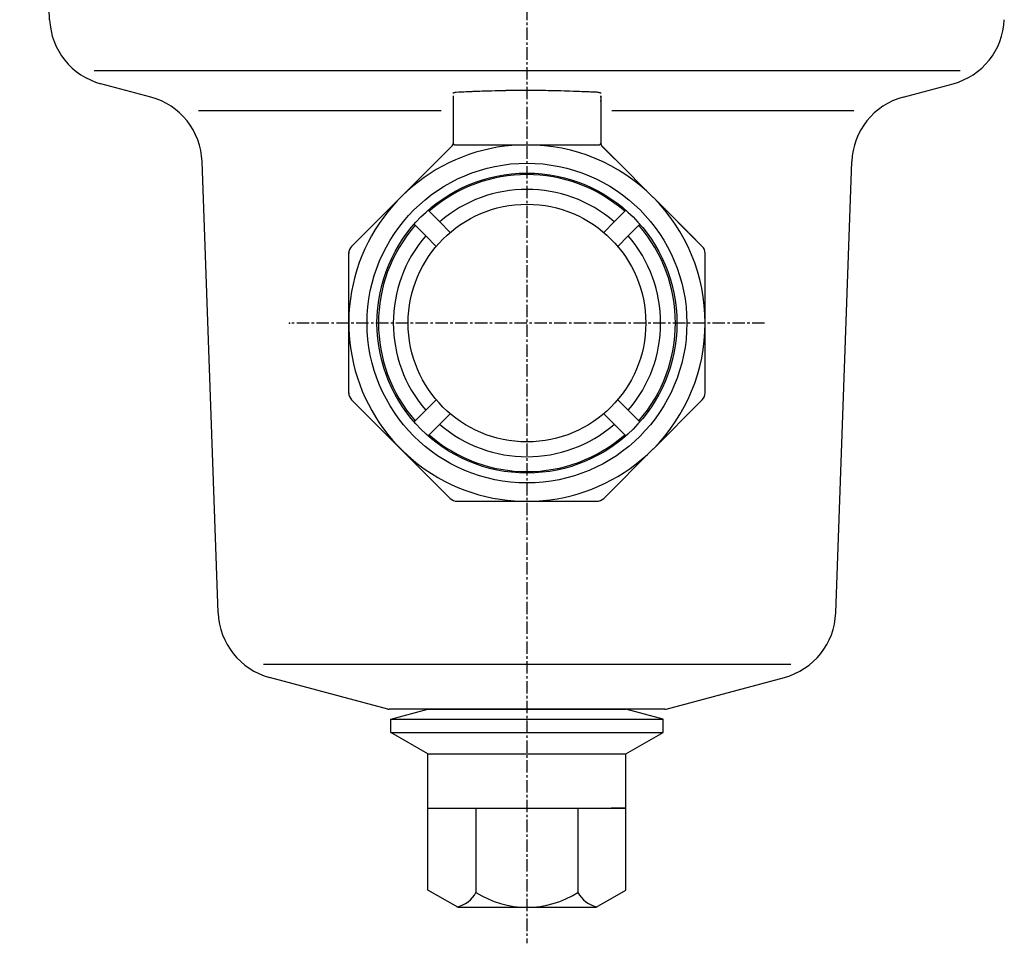
# Model space of a CAD drawing. Extents: x -771 to -142, y 33 to 506.
# Drawn here: x -469 to -370, y 79 to 172 of the extents above; entities that cross this region are included whole.
import ezdxf

# ---------------------------------------------------------------- set-up
doc = ezdxf.new("R2010")
doc.units = 0
doc.header["$MEASUREMENT"] = 0
doc.linetypes.add('DOT_CENTER', pattern=[2, 1.25, -0.25, 0.25, -0.25])
doc.layers.get('0').update_dxf_attribs({"linetype": 'CONTINUOUS'})
doc.layers.add('MO_001_VIEW_CV', color=7, linetype='CONTINUOUS')

# ---------------------------------------------------------------- blocks, each defined once
blk = doc.blocks.new('95536831')
at = {"color": 2}
blk.add_point((-441.846, 141.788), dxfattribs=at)
at = {"layer": 'MO_001_VIEW_CV', "color": 2, "linetype": 'DOT_CENTER'}
for p, q in [((-417.846, 323.638), (-417.846, 79.149)), ((-393.846, 141.788), (-441.846, 141.788))]:
    blk.add_line(p, q, dxfattribs=at)
at = {"layer": 'MO_001_VIEW_CV', "color": 2, "linetype": 'CONTINUOUS'}
for p, q in [((-466.06, 172.427), (-469.084, 244.82)), ((-461.559, 167.288), (-374.077, 167.288)), ((-455.844, 164.609), (-460.878, 165.957)), ((-424.738, 165.098), (-424.992, 165.086)), ((-424.587, 165.105), (-424.738, 165.098)), ((-424.459, 165.111), (-424.587, 165.105)), ((-424.398, 165.114), (-424.459, 165.111)), ((-424.361, 165.116), (-424.398, 165.114)), ((-424.323, 165.118), (-424.361, 165.116)), ((-424.238, 165.122), (-424.323, 165.118)), ((-423.987, 165.133), (-424.238, 165.122)), ((-423.837, 165.139), (-423.987, 165.133)), ((-423.711, 165.145), (-423.837, 165.139)), ((-423.65, 165.148), (-423.711, 165.145)), ((-423.613, 165.149), (-423.65, 165.148)), ((-423.596, 165.15), (-423.613, 165.149)), ((-423.558, 165.151), (-423.596, 165.15)), ((-423.431, 165.156), (-423.558, 165.151)), ((-423.317, 165.161), (-423.431, 165.156)), ((-423.138, 165.167), (-423.317, 165.161)), ((-422.874, 165.177), (-423.138, 165.167)), ((-422.614, 165.187), (-422.874, 165.177)), ((-422.384, 165.196), (-422.614, 165.187)), ((-422.262, 165.2), (-422.384, 165.196)), ((-422.158, 165.204), (-422.262, 165.2)), ((-422.135, 165.205), (-422.158, 165.204)), ((-422.086, 165.207), (-422.135, 165.205)), ((-421.974, 165.209), (-422.086, 165.207)), ((-421.87, 165.212), (-421.974, 165.209)), ((-421.703, 165.216), (-421.87, 165.212)), ((-421.441, 165.223), (-421.703, 165.216)), ((-421.055, 165.233), (-421.441, 165.223)), ((-420.721, 165.242), (-421.055, 165.233)), ((-420.416, 165.249), (-420.721, 165.242)), ((-420.244, 165.254), (-420.416, 165.249)), ((-420.071, 165.258), (-420.244, 165.254)), ((-420.009, 165.259), (-420.071, 165.258)), ((-419.976, 165.26), (-420.009, 165.259)), ((-419.927, 165.261), (-419.976, 165.26)), ((-419.817, 165.262), (-419.927, 165.261)), ((-419.715, 165.263), (-419.817, 165.262)), ((-419.55, 165.264), (-419.715, 165.263)), ((-419.292, 165.267), (-419.55, 165.264)), ((-418.91, 165.27), (-419.292, 165.267)), ((-418.58, 165.273), (-418.91, 165.27)), ((-418.28, 165.275), (-418.58, 165.273)), ((-418.11, 165.277), (-418.28, 165.275)), ((-417.94, 165.278), (-418.11, 165.277)), ((-417.878, 165.279), (-417.94, 165.278)), ((-417.845, 165.279), (-417.878, 165.279)), ((-417.801, 165.279), (-417.845, 165.279)), ((-417.757, 165.279), (-417.801, 165.279)), ((-417.708, 165.278), (-417.757, 165.279)), ((-417.595, 165.278), (-417.708, 165.278)), ((-417.492, 165.277), (-417.595, 165.278)), ((-417.331, 165.276), (-417.492, 165.277)), ((-417.093, 165.275), (-417.331, 165.276)), ((-416.859, 165.273), (-417.093, 165.275)), ((-416.652, 165.272), (-416.859, 165.273)), ((-416.543, 165.271), (-416.652, 165.272)), ((-416.449, 165.271), (-416.543, 165.271)), ((-416.429, 165.271), (-416.449, 165.271)), ((-416.376, 165.27), (-416.429, 165.271)), ((-416.254, 165.268), (-416.376, 165.27)), ((-416.143, 165.266), (-416.254, 165.268)), ((-415.97, 165.263), (-416.143, 165.266)), ((-415.714, 165.258), (-415.97, 165.263)), ((-415.463, 165.254), (-415.714, 165.258)), ((-415.24, 165.25), (-415.463, 165.254)), ((-415.123, 165.248), (-415.24, 165.25)), ((-415.022, 165.246), (-415.123, 165.248)), ((-415, 165.246), (-415.022, 165.246)), ((-414.978, 165.245), (-415, 165.246)), ((-414.933, 165.244), (-414.978, 165.245)), ((-414.782, 165.239), (-414.933, 165.244)), ((-414.642, 165.234), (-414.782, 165.239)), ((-414.416, 165.227), (-414.642, 165.234)), ((-414.062, 165.215), (-414.416, 165.227)), ((-413.54, 165.198), (-414.062, 165.215)), ((-413.143, 165.185), (-413.54, 165.198)), ((-412.773, 165.173), (-413.143, 165.185)), ((-412.554, 165.165), (-412.773, 165.173)), ((-412.313, 165.157), (-412.554, 165.165)), ((-412.208, 165.154), (-412.313, 165.157)), ((-412.123, 165.151), (-412.208, 165.154)), ((-412.078, 165.149), (-412.123, 165.151)), ((-412.04, 165.148), (-412.078, 165.149)), ((-411.955, 165.144), (-412.04, 165.148)), ((-411.704, 165.133), (-411.955, 165.144)), ((-411.555, 165.126), (-411.704, 165.133)), ((-411.428, 165.12), (-411.555, 165.126)), ((-411.368, 165.118), (-411.428, 165.12)), ((-411.33, 165.116), (-411.368, 165.118)), ((-411.293, 165.114), (-411.33, 165.116)), ((-411.207, 165.11), (-411.293, 165.114)), ((-410.953, 165.098), (-411.207, 165.11)), ((-410.802, 165.091), (-410.953, 165.098)), ((-379.847, 164.609), (-374.813, 165.957)), ((-425.308, 165.017), (-425.299, 165.029)), ((-425.305, 165.007), (-425.308, 165.017)), ((-425.301, 164.997), (-425.305, 165.007)), ((-425.301, 164.721), (-425.301, 159.913)), ((-425.299, 165.029), (-425.288, 165.042)), ((-425.288, 165.042), (-425.243, 165.057)), ((-425.243, 165.057), (-425.197, 165.071)), ((-425.197, 165.071), (-425.175, 165.074)), ((-425.175, 165.074), (-425.153, 165.077)), ((-425.079, 165.082), (-425.116, 165.08)), ((-424.992, 165.086), (-425.079, 165.082)), ((-410.674, 165.085), (-410.802, 165.091)), ((-410.612, 165.082), (-410.674, 165.085)), ((-410.575, 165.08), (-410.612, 165.082)), ((-410.538, 165.077), (-410.517, 165.073)), ((-410.517, 165.073), (-410.477, 165.064)), ((-410.477, 165.064), (-410.437, 165.055)), ((-410.437, 165.055), (-410.417, 165.05)), ((-410.417, 165.05), (-410.403, 165.04)), ((-410.403, 165.04), (-410.389, 165.031)), ((-410.386, 165.004), (-410.39, 164.997)), ((-410.39, 164.594), (-410.39, 164.721)), ((-410.39, 164.721), (-410.39, 159.913)), ((-410.39, 164.227), (-410.39, 164.269)), ((-410.39, 164.167), (-410.39, 164.183)), ((-410.389, 165.031), (-410.386, 165.021)), ((-410.386, 165.021), (-410.383, 165.012)), ((-410.383, 165.012), (-410.386, 165.004)), ((-451.035, 163.269), (-426.518, 163.269)), ((-410.39, 163.88), (-410.39, 163.888)), ((-409.259, 163.269), (-384.846, 163.269)), ((-430.573, 154.516), (-425.343, 159.746)), ((-428.165, 156.925), (-425.389, 159.701)), ((-425.106, 159.788), (-417.852, 159.788)), ((-417.839, 159.788), (-410.585, 159.788)), ((-410.39, 159.913), (-410.39, 159.948)), ((-410.348, 159.746), (-408.852, 158.251)), ((-407.547, 156.946), (-410.302, 159.701)), ((-405.12, 154.519), (-408.852, 158.251)), ((-449.03, 112.515), (-450.661, 158.097)), ((-386.661, 112.515), (-385.03, 158.097)), ((-407.547, 156.946), (-407.526, 156.925)), ((-435.553, 149.537), (-430.573, 154.516)), ((-405.12, 154.519), (-405.115, 154.514)), ((-400.138, 149.537), (-405.115, 154.514)), ((-427.721, 153.079), (-427.827, 153.185)), ((-407.97, 153.079), (-407.864, 153.185)), ((-427.721, 153.079), (-426.658, 152.015)), ((-407.97, 153.079), (-409.033, 152.015)), ((-429.136, 151.664), (-429.242, 151.77)), ((-429.136, 151.664), (-428.072, 150.601)), ((-425.594, 150.951), (-426.658, 152.015)), ((-410.097, 150.951), (-409.033, 152.015)), ((-406.555, 151.664), (-407.619, 150.601)), ((-406.555, 151.664), (-406.449, 151.77)), ((-402.215, 151.613), (-402.647, 152.046)), ((-402.215, 151.613), (-401.804, 151.203)), ((-401.6, 150.999), (-401.804, 151.203)), ((-435.553, 149.537), (-434.339, 150.751)), ((-427.008, 149.537), (-428.072, 150.601)), ((-408.683, 149.537), (-407.619, 150.601)), ((-401.543, 150.942), (-401.55, 150.948)), ((-401.498, 150.897), (-401.484, 150.883)), ((-401.462, 150.861), (-401.44, 150.839)), ((-400.138, 149.537), (-401.397, 150.796)), ((-435.846, 148.83), (-435.846, 148.931)), ((-435.846, 141.788), (-435.846, 148.83)), ((-399.846, 148.83), (-399.846, 148.931)), ((-399.846, 141.793), (-399.846, 148.83)), ((-435.846, 134.747), (-435.846, 141.788)), ((-399.846, 141.793), (-399.846, 141.784)), ((-399.846, 134.747), (-399.846, 141.784)), ((-435.846, 134.688), (-435.846, 134.747)), ((-399.846, 134.688), (-399.846, 134.747)), ((-430.573, 129.061), (-435.553, 134.04)), ((-428.072, 132.976), (-427.008, 134.04)), ((-407.619, 132.976), (-408.683, 134.04)), ((-405.115, 129.063), (-400.138, 134.04)), ((-429.136, 131.913), (-428.072, 132.976)), ((-426.658, 131.562), (-425.594, 132.626)), ((-409.033, 131.562), (-410.097, 132.626)), ((-406.555, 131.913), (-407.619, 132.976)), ((-429.242, 131.807), (-429.136, 131.913)), ((-427.721, 130.498), (-426.658, 131.562)), ((-407.97, 130.498), (-409.033, 131.562)), ((-406.449, 131.807), (-406.555, 131.913)), ((-427.827, 130.392), (-427.721, 130.498)), ((-407.864, 130.392), (-407.97, 130.498)), ((-430.573, 129.061), (-426.839, 125.326)), ((-410.097, 124.081), (-405.12, 129.058)), ((-405.115, 129.063), (-405.12, 129.058)), ((-426.839, 125.326), (-425.594, 124.081)), ((-425.555, 124.042), (-425.594, 124.081)), ((-424.887, 123.788), (-417.846, 123.788)), ((-417.846, 123.788), (-410.804, 123.788)), ((-410.136, 124.042), (-410.097, 124.081)), ((-444.457, 107.344), (-391.179, 107.344)), ((-431.909, 102.806), (-443.847, 106.004)), ((-403.782, 102.806), (-391.844, 106.004)), ((-411.165, 102.788), (-431.78, 102.788)), ((-431.596, 101.784), (-427.846, 102.788)), ((-427.846, 102.788), (-407.845, 102.788)), ((-403.911, 102.788), (-411.165, 102.788)), ((-404.095, 101.784), (-407.845, 102.788)), ((-431.596, 101.784), (-404.096, 101.784)), ((-431.596, 100.454), (-431.596, 101.784)), ((-404.096, 100.454), (-404.096, 101.784)), ((-431.596, 100.454), (-404.096, 100.454)), ((-427.846, 98.289), (-431.596, 100.454)), ((-407.845, 98.289), (-404.095, 100.454)), ((-427.846, 98.288), (-407.846, 98.288)), ((-427.846, 84.522), (-427.846, 98.288)), ((-407.846, 84.522), (-407.846, 98.288)), ((-427.846, 92.788), (-426.345, 92.788)), ((-427.842, 92.785), (-407.849, 92.785)), ((-422.996, 92.785), (-422.996, 84.288)), ((-412.694, 92.785), (-412.694, 84.288)), ((-407.846, 92.788), (-409.346, 92.788)), ((-424.843, 82.788), (-427.846, 84.522)), ((-410.848, 82.789), (-407.846, 84.522)), ((-424.843, 82.788), (-410.848, 82.788))]:
    blk.add_line(p, q, dxfattribs=at)
for radius in [16.15, 15.15, 12]:
    blk.add_circle((-417.846, 141.788), radius, dxfattribs=at)
for centre, radius, start, end in [((-459.066, 172.719), 7, -177.60802, -105), ((-376.625, 172.719), 7, -75, -2.39198), ((-457.656, 157.847), 7, 2.04813, 75), ((-378.035, 157.847), 7, 105, 177.95187), ((-417.846, 141.788), 18, 90.01984, -45.0128), ((-425.601, 159.913), 0.3, -45, 0), ((-425.462, 159.881), 0.178, -48.66965, 16.95925), ((-425.089, 159.985), 0.209, -165.57639, -138.10107), ((-425.112, 159.971), 0.183, -136.44665, -88.30245), ((-417.846, 141.788), 18, 45.0128, 89.98016), ((-410.579, 159.971), 0.183, -91.70241, -43.55636), ((-410.602, 159.985), 0.209, -41.90053, -14.42299), ((-410.229, 159.881), 0.178, 163.04071, -131.33028), ((-410.09, 159.913), 0.3, -180, -135), ((-417.846, 141.788), 15, 48.82255, 131.17745), ((-417.846, 141.788), 13.5, 49.24802, 130.75198), ((-417.846, 141.788), 18, 0.01522, 44.9872), ((-417.846, 141.788), 15, 138.82255, -138.82255), ((-417.846, 141.788), 15, -41.17745, 41.17745), ((-417.846, 141.788), 13.5, 139.24802, -139.24802), ((-417.846, 141.788), 13.5, -40.75198, 40.75198), ((-434.846, 148.83), 1, 135, 180), ((-400.846, 148.83), 1, 0, 45), ((-417.846, 141.788), 18, -44.9872, -0.01522), ((-434.846, 134.747), 1, 180, -135), ((-400.846, 134.747), 1, -45, 0), ((-417.846, 141.788), 13.5, -130.75198, -49.24802), ((-417.846, 141.788), 15, -131.17745, -48.82255), ((-424.887, 124.788), 1, -135, -90), ((-410.804, 124.788), 1, -90, -45), ((-442.035, 112.766), 7, -177.95187, -105), ((-393.656, 112.766), 7, -75, -2.04813), ((-431.78, 103.29), 0.502, -104.97221, -90.01737), ((-403.911, 103.29), 0.502, -89.98263, -75.02779), ((-425.419, 85.496), 2.707, -79.43002, -26.49359), ((-417.845, 92.386), 9.598, -122.45999, -57.54003), ((-410.271, 85.495), 2.707, -153.51293, -100.57667)]:
    blk.add_arc(centre, radius, start, end, dxfattribs=at)

msp = doc.modelspace()

# ---------------------------------------------------------------- block references
msp.add_blockref('95536831', (0, 0))

doc.saveas('drawing.dxf')
